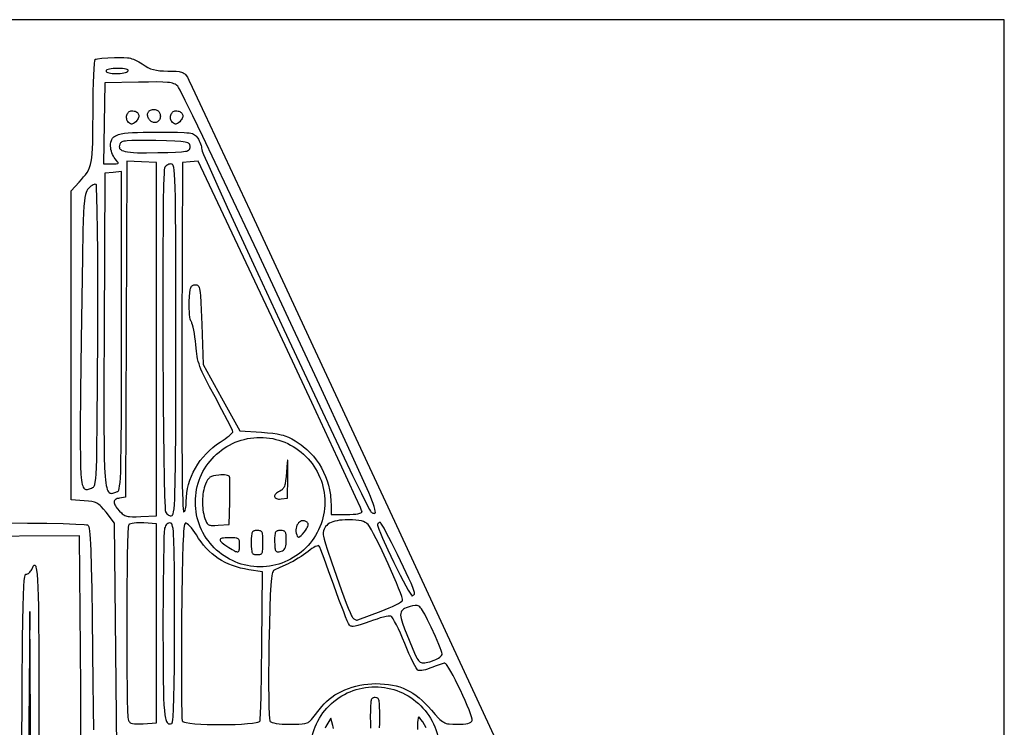
# Model space of a CAD drawing. Extents: x 0 to 7.9, y 0 to 11.
# Drawn here: x 4.1 to 7.9, y 8.2 to 11 of the extents above; entities that cross this region are included whole.
import ezdxf

# ---------------------------------------------------------------- set-up
doc = ezdxf.new("R2010")
doc.units = 0
doc.layers.add('IMPORT_-_FALCON1', color=18, linetype='CONTINUOUS')

msp = doc.modelspace()

# ---------------------------------------------------------------- linework, layer by layer
at = {"layer": 'IMPORT_-_FALCON1'}
for points in [[(0.0426, 0.0086), (7.893, 0.0086), (7.893, 10.9656), (0.0426, 10.9656)], [(4.5082, 10.7675), (4.5086, 10.7686), (4.5087, 10.7697), (4.5083, 10.7707), (4.5075, 10.7717), (4.5047, 10.7735), (4.5003, 10.7749), (4.4945, 10.7761), (4.4872, 10.777), (4.4787, 10.7775), (4.4688, 10.7777), (4.4597, 10.7775), (4.4511, 10.7769), (4.4434, 10.7759), (4.4366, 10.7747), (4.4311, 10.7732), (4.4269, 10.7714), (4.4242, 10.7695), (4.4235, 10.7685), (4.4233, 10.7675), (4.4235, 10.7664), (4.4241, 10.7654), (4.4264, 10.7635), (4.43, 10.7617), (4.4348, 10.7602), (4.4407, 10.7589), (4.4474, 10.758), (4.4547, 10.7574), (4.4627, 10.7572), (4.4707, 10.7574), (4.4784, 10.758), (4.4857, 10.7589), (4.4923, 10.7602), (4.498, 10.7617), (4.5027, 10.7635), (4.5061, 10.7654)], [(5.438, 9.1393), (5.3998, 9.2241), (5.3545, 9.3234), (5.2478, 9.5549), (5.1284, 9.8117), (5.0066, 10.0719), (4.8925, 10.3137), (4.7966, 10.515), (4.7587, 10.5937), (4.7292, 10.654), (4.7093, 10.6933), (4.7034, 10.7041), (4.7004, 10.7087), (4.6971, 10.7115), (4.6935, 10.714), (4.6896, 10.7162), (4.6853, 10.7182), (4.6804, 10.7198), (4.6748, 10.7212), (4.6683, 10.7224), (4.6608, 10.7233), (4.6423, 10.7245), (4.6183, 10.725), (4.5876, 10.7248), (4.5491, 10.7241), (4.4183, 10.7212), (4.4155, 10.5648), (4.4128, 10.4084), (4.4446, 10.4084), (4.4548, 10.4084), (4.4622, 10.4088), (4.4671, 10.4096), (4.4687, 10.4102), (4.4697, 10.4111), (4.47, 10.4122), (4.4699, 10.4135), (4.468, 10.4171), (4.4642, 10.422), (4.4585, 10.4285), (4.455, 10.4332), (4.4516, 10.4386), (4.4486, 10.4446), (4.446, 10.451), (4.4438, 10.4575), (4.4422, 10.4641), (4.4411, 10.4705), (4.4407, 10.4765), (4.441, 10.485), (4.442, 10.4926), (4.4439, 10.4994), (4.4451, 10.5025), (4.4467, 10.5053), (4.4486, 10.508), (4.4507, 10.5105), (4.4532, 10.5128), (4.4561, 10.515), (4.4593, 10.517), (4.463, 10.5188), (4.4715, 10.522), (4.4819, 10.5246), (4.4942, 10.5267), (4.5088, 10.5284), (4.5256, 10.5296), (4.5449, 10.5305), (4.5669, 10.5311), (4.6194, 10.5315), (4.6645, 10.5314), (4.6992, 10.531), (4.7251, 10.53), (4.7352, 10.5292), (4.7437, 10.5282), (4.7507, 10.527), (4.7566, 10.5254), (4.7614, 10.5236), (4.7654, 10.5214), (4.7688, 10.5188), (4.7718, 10.5159), (4.7773, 10.5086), (4.7804, 10.5036), (4.7833, 10.4981), (4.786, 10.4922), (4.7883, 10.4861), (4.7902, 10.4801), (4.7916, 10.4743), (4.7925, 10.4688), (4.7928, 10.464), (4.7946, 10.4583), (4.7999, 10.4453), (4.8199, 10.3994), (4.851, 10.3301), (4.8914, 10.2414), (4.9929, 10.0209), (5.11, 9.7691), (5.2281, 9.5167), (5.3328, 9.295), (5.3757, 9.2053), (5.4097, 9.1348), (5.4332, 9.0875), (5.4404, 9.0737), (5.4443, 9.0672), (5.4465, 9.0648), (5.4488, 9.0627), (5.4513, 9.061), (5.4538, 9.0598), (5.4563, 9.059), (5.4587, 9.0588), (5.4608, 9.059), (5.4627, 9.0598), (5.4634, 9.0608), (5.4637, 9.0624), (5.4634, 9.0678), (5.4618, 9.0755), (5.4589, 9.0854), (5.4551, 9.097), (5.4502, 9.1101), (5.4445, 9.1243)], [(4.5099, 10.5691), (4.5074, 10.5721), (4.5054, 10.5753), (4.504, 10.5788), (4.503, 10.5824), (4.5025, 10.5861), (4.5024, 10.5898), (4.5028, 10.5934), (4.5036, 10.597), (4.5048, 10.6003), (4.5064, 10.6035), (4.5083, 10.6063), (4.5105, 10.6087), (4.5131, 10.6107), (4.516, 10.6123), (4.5191, 10.6132), (4.5226, 10.6136), (4.5271, 10.6134), (4.5314, 10.6128), (4.5352, 10.6118), (4.5386, 10.6105), (4.5416, 10.6089), (4.5441, 10.607), (4.5463, 10.6048), (4.5479, 10.6024), (4.5491, 10.5997), (4.5497, 10.5969), (4.5499, 10.5939), (4.5496, 10.5907), (4.5487, 10.5875), (4.5473, 10.5841), (4.5453, 10.5807), (4.5428, 10.5772), (4.538, 10.5717), (4.5335, 10.5675), (4.5293, 10.5647), (4.5252, 10.563), (4.5232, 10.5627), (4.5213, 10.5627), (4.5194, 10.563), (4.5175, 10.5636), (4.5137, 10.5657)], [(4.5943, 10.5753), (4.5917, 10.5782), (4.5894, 10.5812), (4.5876, 10.5843), (4.586, 10.5873), (4.5849, 10.5904), (4.5841, 10.5934), (4.5836, 10.5964), (4.5835, 10.5992), (4.5838, 10.602), (4.5844, 10.6046), (4.5854, 10.6071), (4.5867, 10.6094), (4.5884, 10.6114), (4.5904, 10.6133), (4.5928, 10.6148), (4.5955, 10.6161), (4.5993, 10.6173), (4.603, 10.6181), (4.6065, 10.6185), (4.6099, 10.6185), (4.6132, 10.6182), (4.6163, 10.6174), (4.6192, 10.6164), (4.6219, 10.615), (4.6243, 10.6133), (4.6265, 10.6112), (4.6284, 10.6089), (4.63, 10.6063), (4.6313, 10.6034), (4.6322, 10.6003), (4.6328, 10.5969), (4.633, 10.5932), (4.6327, 10.5891), (4.632, 10.5853), (4.6307, 10.5818), (4.6291, 10.5786), (4.6271, 10.5759), (4.6248, 10.5735), (4.6222, 10.5715), (4.6194, 10.5699), (4.6164, 10.5688), (4.6133, 10.5681), (4.61, 10.568), (4.6068, 10.5683), (4.6035, 10.5692), (4.6003, 10.5707), (4.5972, 10.5727)], [(4.6796, 10.5691), (4.6771, 10.5721), (4.6752, 10.5753), (4.6737, 10.5788), (4.6728, 10.5824), (4.6723, 10.5861), (4.6722, 10.5898), (4.6726, 10.5934), (4.6734, 10.597), (4.6746, 10.6003), (4.6762, 10.6035), (4.6781, 10.6063), (4.6803, 10.6087), (4.6829, 10.6107), (4.6858, 10.6123), (4.6889, 10.6132), (4.6924, 10.6136), (4.697, 10.6134), (4.7012, 10.6128), (4.705, 10.6118), (4.7084, 10.6105), (4.7114, 10.6089), (4.7139, 10.607), (4.716, 10.6048), (4.7177, 10.6024), (4.7189, 10.5997), (4.7195, 10.5969), (4.7197, 10.5939), (4.7194, 10.5907), (4.7185, 10.5875), (4.7171, 10.5841), (4.7151, 10.5807), (4.7126, 10.5772), (4.7078, 10.5717), (4.7033, 10.5675), (4.699, 10.5647), (4.695, 10.563), (4.693, 10.5627), (4.6911, 10.5627), (4.6891, 10.563), (4.6872, 10.5636), (4.6834, 10.5657)], [(4.7479, 10.4751), (4.7478, 10.4785), (4.7473, 10.4815), (4.7464, 10.4842), (4.7448, 10.4865), (4.7423, 10.4885), (4.7389, 10.4903), (4.7343, 10.4917), (4.7285, 10.493), (4.7211, 10.4941), (4.7122, 10.495), (4.6888, 10.4964), (4.6569, 10.4975), (4.6153, 10.4985), (4.5766, 10.4992), (4.5459, 10.4994), (4.5223, 10.499), (4.5049, 10.4979), (4.4981, 10.497), (4.4925, 10.496), (4.488, 10.4947), (4.4844, 10.4932), (4.4815, 10.4915), (4.4793, 10.4894), (4.4777, 10.4872), (4.4765, 10.4846), (4.475, 10.4794), (4.4744, 10.4748), (4.4746, 10.4726), (4.475, 10.4706), (4.4757, 10.4687), (4.4768, 10.4669), (4.4781, 10.4653), (4.4798, 10.4637), (4.4842, 10.4609), (4.4901, 10.4585), (4.4975, 10.4565), (4.5065, 10.4548), (4.5173, 10.4535), (4.5299, 10.4526), (4.5444, 10.4519), (4.5794, 10.4514), (4.623, 10.452), (4.6621, 10.4529), (4.6921, 10.4539), (4.7141, 10.4553), (4.7226, 10.4561), (4.7295, 10.4572), (4.735, 10.4584), (4.7393, 10.4599), (4.7426, 10.4617), (4.7449, 10.4637), (4.7464, 10.466), (4.7473, 10.4686), (4.7478, 10.4717)], [(4.618, 9.7313), (4.618, 10.4135), (4.5607, 10.4165), (4.5033, 10.4196), (4.5008, 9.7703), (4.4982, 9.1209), (4.4757, 9.1177), (4.4707, 9.1167), (4.4664, 9.1156), (4.4627, 9.1141), (4.4597, 9.1124), (4.4574, 9.1103), (4.4557, 9.108), (4.4547, 9.1054), (4.4543, 9.1025), (4.4547, 9.0992), (4.4556, 9.0957), (4.4573, 9.0918), (4.4595, 9.0876), (4.4625, 9.083), (4.4661, 9.0781), (4.4753, 9.0673), (4.4823, 9.0602), (4.4856, 9.0573), (4.4889, 9.0547), (4.4924, 9.0525), (4.496, 9.0506), (4.4999, 9.0491), (4.5041, 9.0478), (4.5086, 9.0468), (4.5137, 9.0461), (4.5254, 9.0454), (4.5399, 9.0454), (4.5577, 9.0461), (4.618, 9.0491)], [(4.6929, 9.7324), (4.6929, 9.9499), (4.6926, 10.1149), (4.6918, 10.2347), (4.6912, 10.2799), (4.6904, 10.3165), (4.6894, 10.3454), (4.6881, 10.3676), (4.6866, 10.3838), (4.6847, 10.3951), (4.6837, 10.3991), (4.6826, 10.4022), (4.6814, 10.4046), (4.6801, 10.4062), (4.6788, 10.4073), (4.6773, 10.408), (4.674, 10.4084), (4.6701, 10.408), (4.6662, 10.4071), (4.6625, 10.4056), (4.6589, 10.4036), (4.6557, 10.4012), (4.6529, 10.3984), (4.6507, 10.3954), (4.6491, 10.3921), (4.6481, 10.3858), (4.6472, 10.3727), (4.6457, 10.3276), (4.6445, 10.2606), (4.6436, 10.1754), (4.643, 10.0755), (4.6427, 9.9648), (4.6429, 9.7252), (4.6442, 9.486), (4.6451, 9.3757), (4.6463, 9.2765), (4.6477, 9.1921), (4.6494, 9.1261), (4.6511, 9.0823), (4.6521, 9.0698), (4.6526, 9.0661), (4.6531, 9.0642), (4.6555, 9.0602), (4.6583, 9.0568), (4.6614, 9.054), (4.6646, 9.0519), (4.668, 9.0504), (4.6714, 9.0497), (4.6748, 9.0497), (4.6781, 9.0506), (4.6793, 9.0513), (4.6804, 9.0526), (4.6815, 9.0546), (4.6825, 9.0572), (4.6843, 9.065), (4.6859, 9.0765), (4.6873, 9.0925), (4.6885, 9.1134), (4.6895, 9.14), (4.6904, 9.1728), (4.6916, 9.2595), (4.6924, 9.3784), (4.6928, 9.5344)], [(5.4121, 9.0657), (5.4104, 9.0704), (5.4056, 9.0817), (5.3871, 9.1231), (5.3578, 9.1872), (5.3191, 9.271), (5.2185, 9.4869), (5.0956, 9.7484), (4.7792, 10.4196), (4.7485, 10.4165), (4.7179, 10.4135), (4.7158, 9.739), (4.7154, 9.5869), (4.7155, 9.4527), (4.7159, 9.3372), (4.7167, 9.241), (4.7178, 9.1649), (4.7193, 9.1096), (4.7202, 9.09), (4.7211, 9.0759), (4.7222, 9.0674), (4.7227, 9.0652), (4.7233, 9.0645), (4.7242, 9.0647), (4.7252, 9.0653), (4.727, 9.0677), (4.7286, 9.0713), (4.7301, 9.0762), (4.7312, 9.0821), (4.7321, 9.0888), (4.7327, 9.0962), (4.7329, 9.1042), (4.7335, 9.121), (4.7352, 9.1377), (4.7381, 9.1543), (4.7421, 9.1707), (4.7471, 9.1869), (4.7532, 9.2027), (4.7603, 9.2183), (4.7684, 9.2335), (4.7774, 9.2482), (4.7873, 9.2624), (4.7981, 9.2761), (4.8098, 9.2891), (4.8223, 9.3015), (4.8355, 9.3132), (4.8496, 9.3241), (4.8643, 9.3342), (4.8831, 9.3469), (4.8913, 9.3529), (4.8985, 9.3586), (4.9044, 9.3636), (4.9088, 9.368), (4.9117, 9.3714), (4.9124, 9.3728), (4.9127, 9.3738), (4.9113, 9.3782), (4.9073, 9.3872), (4.8926, 9.4169), (4.8708, 9.4588), (4.8443, 9.5083), (4.8234, 9.547), (4.8071, 9.5783), (4.8005, 9.5918), (4.7948, 9.6041), (4.7899, 9.6154), (4.7858, 9.6259), (4.7823, 9.6359), (4.7794, 9.6456), (4.777, 9.6552), (4.7751, 9.6649), (4.7735, 9.6749), (4.7721, 9.6855), (4.7699, 9.7091), (4.7685, 9.7245), (4.7667, 9.7394), (4.7646, 9.7534), (4.7624, 9.7663), (4.7601, 9.7775), (4.7576, 9.7867), (4.7552, 9.7937), (4.754, 9.7962), (4.7529, 9.798), (4.7517, 9.7997), (4.7507, 9.8021), (4.7487, 9.8083), (4.7471, 9.8165), (4.7459, 9.8263), (4.745, 9.8375), (4.7445, 9.8498), (4.7445, 9.8629), (4.7449, 9.8766), (4.7459, 9.8958), (4.7471, 9.9109), (4.7487, 9.9223), (4.7497, 9.9268), (4.7508, 9.9305), (4.7521, 9.9336), (4.7536, 9.9361), (4.7553, 9.938), (4.7572, 9.9395), (4.7594, 9.9405), (4.7619, 9.9412), (4.7678, 9.9416), (4.7712, 9.9415), (4.7741, 9.941), (4.7768, 9.9399), (4.779, 9.938), (4.7811, 9.9352), (4.7828, 9.9312), (4.7843, 9.926), (4.7856, 9.9192), (4.7868, 9.9107), (4.7878, 9.9003), (4.7896, 9.8731), (4.7928, 9.7877), (4.7978, 9.6338), (4.8688, 9.5056), (4.9398, 9.3774), (5.0237, 9.3721), (5.0471, 9.3704), (5.0673, 9.3683), (5.0847, 9.3657), (5.1002, 9.3624), (5.1073, 9.3604), (5.1142, 9.3582), (5.1275, 9.353), (5.1406, 9.3466), (5.1542, 9.3388), (5.1621, 9.3339), (5.1698, 9.3287), (5.1774, 9.3233), (5.1847, 9.3176), (5.1987, 9.3057), (5.2119, 9.2929), (5.2241, 9.2793), (5.2355, 9.2651), (5.2459, 9.2501), (5.2553, 9.2345), (5.2637, 9.2184), (5.2711, 9.2017), (5.2774, 9.1845), (5.2827, 9.167), (5.2868, 9.149), (5.2898, 9.1307), (5.2908, 9.1215), (5.2916, 9.1122), (5.2921, 9.1028), (5.2922, 9.0934), (5.2922, 9.0543), (5.3521, 9.0543), (5.3655, 9.0544), (5.3773, 9.055), (5.3876, 9.056), (5.3962, 9.0573), (5.403, 9.0589), (5.408, 9.0609), (5.4098, 9.062), (5.411, 9.0632), (5.4118, 9.0644)], [(4.4674, 9.1426), (4.4687, 9.1433), (4.4699, 9.1444), (4.4711, 9.146), (4.4721, 9.1483), (4.4741, 9.1547), (4.4758, 9.1645), (4.4773, 9.1781), (4.4786, 9.1962), (4.4797, 9.2195), (4.4806, 9.2485), (4.4819, 9.3264), (4.4827, 9.435), (4.4831, 9.5791), (4.4832, 9.7639), (4.4832, 10.3789), (4.4507, 10.3757), (4.4183, 10.3725), (4.4157, 9.7684), (4.4149, 9.5526), (4.4147, 9.4655), (4.4149, 9.3912), (4.4154, 9.3286), (4.4163, 9.2768), (4.4178, 9.2348), (4.4198, 9.2017), (4.4211, 9.1882), (4.4226, 9.1765), (4.4242, 9.1666), (4.4261, 9.1583), (4.4281, 9.1515), (4.4304, 9.1462), (4.4329, 9.142), (4.4357, 9.1391), (4.4387, 9.1371), (4.4419, 9.1361), (4.4454, 9.1359), (4.4492, 9.1364), (4.4577, 9.1388)], [(4.3909, 9.7422), (4.3913, 9.8584), (4.3913, 9.9672), (4.3909, 10.0661), (4.3903, 10.1527), (4.3894, 10.2247), (4.3882, 10.2796), (4.3869, 10.3149), (4.3861, 10.3246), (4.3857, 10.3272), (4.3853, 10.3284), (4.3843, 10.3292), (4.3832, 10.3296), (4.3804, 10.3299), (4.377, 10.3292), (4.3732, 10.3276), (4.3691, 10.3252), (4.3647, 10.322), (4.3603, 10.3181), (4.3559, 10.3137), (4.3522, 10.3094), (4.349, 10.3046), (4.3461, 10.2986), (4.3437, 10.2904), (4.3415, 10.2792), (4.3396, 10.2643), (4.338, 10.2448), (4.3366, 10.2199), (4.3353, 10.1888), (4.3341, 10.1506), (4.332, 10.0498), (4.3275, 9.7278), (4.325, 9.53), (4.3237, 9.3824), (4.3236, 9.3253), (4.324, 9.2781), (4.3249, 9.2399), (4.3264, 9.2099), (4.3274, 9.1976), (4.3286, 9.1871), (4.33, 9.1781), (4.3315, 9.1707), (4.3332, 9.1646), (4.3352, 9.1598), (4.3373, 9.1561), (4.3397, 9.1534), (4.3423, 9.1517), (4.3451, 9.1508), (4.3482, 9.1506), (4.3515, 9.151), (4.3589, 9.1532), (4.3675, 9.1564), (4.3711, 9.158), (4.3728, 9.159), (4.3743, 9.1602), (4.3758, 9.1619), (4.3771, 9.1641), (4.3784, 9.1669), (4.3795, 9.1703), (4.3816, 9.1798), (4.3833, 9.1935), (4.3848, 9.212), (4.386, 9.2364), (4.387, 9.2675), (4.3878, 9.306), (4.3891, 9.409)], [(5.1248, 9.2004), (5.1251, 9.2466), (5.1251, 9.2587), (5.1248, 9.2639), (5.1247, 9.2642), (5.1245, 9.264), (5.1242, 9.2623), (5.1233, 9.2542), (5.1203, 9.2189), (5.1186, 9.2001), (5.1168, 9.185), (5.1147, 9.1732), (5.1135, 9.1683), (5.1122, 9.1641), (5.1108, 9.1604), (5.1092, 9.1572), (5.1074, 9.1544), (5.1053, 9.152), (5.1031, 9.15), (5.1005, 9.1481), (5.0946, 9.145), (5.0895, 9.1424), (5.0852, 9.1397), (5.0816, 9.137), (5.0787, 9.1341), (5.0766, 9.1313), (5.0752, 9.1285), (5.0745, 9.1258), (5.0745, 9.1233), (5.0752, 9.121), (5.0766, 9.1189), (5.0787, 9.1171), (5.0814, 9.1156), (5.0849, 9.1146), (5.089, 9.1139), (5.0937, 9.1138), (5.0991, 9.1142), (5.1239, 9.1171)], [(4.9013, 9.1025), (4.902, 9.1372), (4.902, 9.1671), (4.9014, 9.1892), (4.9008, 9.1962), (4.9001, 9.2), (4.8995, 9.2011), (4.8986, 9.2022), (4.8958, 9.204), (4.8918, 9.2054), (4.8869, 9.2064), (4.8809, 9.2071), (4.8741, 9.2074), (4.8665, 9.2072), (4.8583, 9.2066), (4.8471, 9.2053), (4.838, 9.2036), (4.8341, 9.2025), (4.8306, 9.2013), (4.8275, 9.1998), (4.8247, 9.1981), (4.8222, 9.1962), (4.8199, 9.1939), (4.8177, 9.1912), (4.8156, 9.1882), (4.8117, 9.181), (4.8077, 9.1718), (4.8051, 9.1646), (4.8027, 9.1571), (4.8007, 9.1492), (4.799, 9.1411), (4.7976, 9.1327), (4.7966, 9.1241), (4.796, 9.1155), (4.7956, 9.1067), (4.7956, 9.0979), (4.796, 9.0892), (4.7966, 9.0804), (4.7977, 9.0718), (4.799, 9.0634), (4.8007, 9.0551), (4.8028, 9.0471), (4.8051, 9.0394), (4.8085, 9.03), (4.8117, 9.0229), (4.8134, 9.0201), (4.8153, 9.0178), (4.8173, 9.0159), (4.8197, 9.0144), (4.8225, 9.0133), (4.8256, 9.0125), (4.8292, 9.0119), (4.8334, 9.0117), (4.8437, 9.0118), (4.8569, 9.0126), (4.8987, 9.0153)], [(4.618, 8.6336), (4.618, 9.0184), (4.5692, 9.0215), (4.5592, 9.022), (4.5495, 9.022), (4.5404, 9.0217), (4.532, 9.021), (4.5246, 9.0199), (4.5185, 9.0186), (4.5139, 9.017), (4.5122, 9.0161), (4.511, 9.0152), (4.5106, 9.0142), (4.5101, 9.0122), (4.5092, 9.0053), (4.5077, 8.9808), (4.5063, 8.9438), (4.5052, 8.8963), (4.5043, 8.8405), (4.5036, 8.7783), (4.5029, 8.6431), (4.5031, 8.5071), (4.5036, 8.4439), (4.5043, 8.3867), (4.5053, 8.3375), (4.5065, 8.2984), (4.508, 8.2714), (4.5088, 8.2631), (4.5098, 8.2586), (4.5107, 8.2565), (4.5119, 8.2546), (4.5134, 8.2528), (4.5151, 8.2513), (4.5172, 8.2499), (4.5196, 8.2488), (4.5254, 8.2469), (4.5329, 8.2458), (4.5422, 8.2453), (4.5535, 8.2453), (4.5669, 8.2459), (4.618, 8.249)], [(4.6879, 8.6344), (4.6878, 8.7501), (4.6875, 8.8402), (4.6867, 8.9079), (4.6853, 8.9564), (4.6844, 8.9744), (4.6833, 8.9887), (4.682, 8.9999), (4.6804, 9.0082), (4.6787, 9.0141), (4.6767, 9.018), (4.6744, 9.0203), (4.6718, 9.0213), (4.6681, 9.0216), (4.6646, 9.021), (4.6613, 9.0195), (4.6583, 9.0172), (4.6555, 9.0142), (4.6531, 9.0104), (4.6511, 9.006), (4.6494, 9.0009), (4.6488, 8.9966), (4.6482, 8.9889), (4.647, 8.9638), (4.646, 8.927), (4.645, 8.8801), (4.6437, 8.7624), (4.6432, 8.6229), (4.6433, 8.5044), (4.6441, 8.4129), (4.6448, 8.3763), (4.6457, 8.3451), (4.6469, 8.3191), (4.6485, 8.2978), (4.6504, 8.2808), (4.6528, 8.2676), (4.6541, 8.2624), (4.6556, 8.258), (4.6572, 8.2543), (4.6589, 8.2513), (4.6607, 8.249), (4.6627, 8.2473), (4.6648, 8.2462), (4.667, 8.2456), (4.6694, 8.2454), (4.672, 8.2456), (4.6776, 8.2471), (4.6782, 8.2477), (4.6789, 8.249), (4.68, 8.2539), (4.6811, 8.2618), (4.6821, 8.2726), (4.6839, 8.3032), (4.6854, 8.3457), (4.6865, 8.4), (4.6873, 8.4662), (4.6878, 8.5444)], [(5.0181, 8.2569), (5.0186, 8.2597), (5.0191, 8.2653), (5.0201, 8.2842), (5.0222, 8.3488), (5.024, 8.4412), (5.0253, 8.5516), (5.0275, 8.8332), (4.9747, 8.8411), (4.9581, 8.844), (4.9421, 8.8476), (4.9266, 8.852), (4.9116, 8.857), (4.8971, 8.8629), (4.8832, 8.8694), (4.8697, 8.8767), (4.8568, 8.8847), (4.8444, 8.8934), (4.8325, 8.9029), (4.8211, 8.9131), (4.8103, 8.9241), (4.7999, 8.9358), (4.7901, 8.9482), (4.7808, 8.9614), (4.772, 8.9753), (4.7657, 8.9852), (4.7595, 8.9942), (4.7533, 9.0023), (4.7474, 9.0091), (4.7419, 9.0146), (4.7371, 9.0185), (4.735, 9.0198), (4.7331, 9.0206), (4.7314, 9.021), (4.73, 9.0208), (4.7292, 9.0203), (4.7284, 9.0192), (4.7269, 9.0153), (4.7255, 9.009), (4.7242, 9.0001), (4.723, 8.9886), (4.7219, 8.9743), (4.72, 8.9365), (4.7184, 8.8857), (4.7172, 8.8207), (4.7161, 8.7402), (4.7153, 8.6431), (4.7147, 8.4971), (4.7149, 8.3755), (4.7153, 8.3279), (4.7158, 8.2912), (4.7166, 8.2669), (4.717, 8.26), (4.7175, 8.2567), (4.718, 8.2559), (4.7189, 8.255), (4.7219, 8.2535), (4.7263, 8.252), (4.7321, 8.2506), (4.7472, 8.2482), (4.7664, 8.2463), (4.7889, 8.2448), (4.8138, 8.2437), (4.8404, 8.243), (4.8678, 8.2428), (4.8952, 8.2431), (4.9217, 8.2437), (4.9467, 8.2448), (4.9692, 8.2464), (4.9884, 8.2484), (5.0034, 8.2508), (5.0092, 8.2521), (5.0136, 8.2536), (5.0166, 8.2552), (5.0175, 8.256)], [(5.202, 9.022), (5.1997, 9.0242), (5.1974, 9.026), (5.1951, 9.0275), (5.1927, 9.0286), (5.1904, 9.0295), (5.188, 9.03), (5.1833, 9.0303), (5.1788, 9.0295), (5.1745, 9.0277), (5.1704, 9.0251), (5.1667, 9.0216), (5.1635, 9.0175), (5.1608, 9.0127), (5.1587, 9.0073), (5.1572, 9.0015), (5.1566, 8.9953), (5.1567, 8.9889), (5.1578, 8.9822), (5.1598, 8.9755), (5.1617, 8.9711), (5.1637, 8.9683), (5.1648, 8.9675), (5.166, 8.967), (5.1673, 8.967), (5.1687, 8.9673), (5.1703, 8.9681), (5.1721, 8.9694), (5.1764, 8.9732), (5.1817, 8.9789), (5.1882, 8.9865), (5.1932, 8.9927), (5.1972, 8.9985), (5.2003, 9.0037), (5.2026, 9.0085), (5.2039, 9.0128), (5.2042, 9.0165), (5.2036, 9.0196), (5.2029, 9.0209)], [(5.4857, 8.6809), (5.5016, 8.6871), (5.5165, 8.6934), (5.5303, 8.6995), (5.5425, 8.7053), (5.5528, 8.7107), (5.5608, 8.7154), (5.5662, 8.7193), (5.5678, 8.7209), (5.5687, 8.7222), (5.5689, 8.7242), (5.5683, 8.7275), (5.5654, 8.7376), (5.5604, 8.752), (5.5534, 8.77), (5.5448, 8.7908), (5.535, 8.8138), (5.5128, 8.8638), (5.4893, 8.9143), (5.4778, 8.9381), (5.4669, 8.96), (5.4568, 8.9793), (5.448, 8.9955), (5.4407, 9.0076), (5.4378, 9.012), (5.4353, 9.0152), (5.4303, 9.02), (5.4275, 9.0221), (5.4245, 9.024), (5.4176, 9.0272), (5.4094, 9.0297), (5.3997, 9.0315), (5.3882, 9.0328), (5.3746, 9.0335), (5.3589, 9.0337), (5.3469, 9.0335), (5.3358, 9.0329), (5.3255, 9.0319), (5.3161, 9.0304), (5.3074, 9.0285), (5.2994, 9.0262), (5.2923, 9.0234), (5.2859, 9.0202), (5.2804, 9.0165), (5.2755, 9.0124), (5.2714, 9.0079), (5.2681, 9.0029), (5.2655, 8.9974), (5.2637, 8.9915), (5.2625, 8.9851), (5.2621, 8.9783), (5.2624, 8.9754), (5.2632, 8.971), (5.2663, 8.9586), (5.2712, 8.9416), (5.2776, 8.921), (5.2938, 8.8717), (5.3128, 8.8164), (5.3325, 8.7613), (5.3509, 8.7123), (5.359, 8.6919), (5.3659, 8.6753), (5.3715, 8.6632), (5.3736, 8.659), (5.3754, 8.6563), (5.3776, 8.6537), (5.3801, 8.6515), (5.3828, 8.6496), (5.3856, 8.6481), (5.3884, 8.6471), (5.3912, 8.6466), (5.3938, 8.6466), (5.3962, 8.6471)], [(5.615, 8.7529), (5.6126, 8.7608), (5.608, 8.7729), (5.6013, 8.7888), (5.593, 8.8075), (5.5726, 8.8514), (5.5496, 8.8992), (5.5264, 8.9456), (5.5057, 8.9853), (5.4971, 9.001), (5.4902, 9.0131), (5.4851, 9.0208), (5.4834, 9.0228), (5.4823, 9.0235), (5.4802, 9.0233), (5.4783, 9.0229), (5.4765, 9.0222), (5.475, 9.0212), (5.4737, 9.0201), (5.4727, 9.0188), (5.4721, 9.0173), (5.4718, 9.0158), (5.4721, 9.0131), (5.4732, 9.0091), (5.4771, 8.9976), (5.4832, 8.9821), (5.4913, 8.9631), (5.5116, 8.9181), (5.5353, 8.8684), (5.5594, 8.8199), (5.5707, 8.7979), (5.5811, 8.7784), (5.5902, 8.7621), (5.5976, 8.7498), (5.603, 8.7421), (5.6048, 8.7402), (5.606, 8.7398), (5.6082, 8.7408), (5.6101, 8.7421), (5.6117, 8.7437), (5.6131, 8.7454), (5.6142, 8.7472), (5.6149, 8.7491), (5.6151, 8.751)], [(5.0293, 8.9459), (5.0292, 8.9603), (5.0288, 8.9714), (5.0277, 8.9796), (5.027, 8.9827), (5.026, 8.9853), (5.0247, 8.9873), (5.0232, 8.989), (5.0214, 8.9902), (5.0192, 8.9911), (5.0167, 8.9916), (5.0138, 8.992), (5.0068, 8.9922), (4.9998, 8.992), (4.9969, 8.9916), (4.9944, 8.9911), (4.9923, 8.9902), (4.9904, 8.989), (4.9889, 8.9873), (4.9877, 8.9853), (4.9867, 8.9827), (4.9859, 8.9796), (4.9849, 8.9714), (4.9844, 8.9603), (4.9843, 8.9459), (4.9844, 8.9316), (4.9849, 8.9205), (4.9859, 8.9123), (4.9867, 8.9092), (4.9877, 8.9066), (4.9889, 8.9046), (4.9905, 8.9029), (4.9923, 8.9017), (4.9944, 8.9009), (4.9969, 8.9003), (4.9998, 8.8999), (5.0068, 8.8997), (5.0138, 8.8999), (5.0167, 8.9003), (5.0192, 8.9009), (5.0214, 8.9017), (5.0232, 8.9029), (5.0247, 8.9046), (5.026, 8.9066), (5.027, 8.9092), (5.0277, 8.9123), (5.0288, 8.9205), (5.0292, 8.9316)], [(5.1051, 8.9145), (5.1085, 8.9164), (5.1114, 8.9192), (5.1139, 8.923), (5.1159, 8.9277), (5.1174, 8.9333), (5.1185, 8.94), (5.1192, 8.9476), (5.1194, 8.9562), (5.1192, 8.967), (5.1187, 8.9754), (5.1176, 8.9818), (5.1168, 8.9842), (5.1157, 8.9863), (5.1144, 8.988), (5.1129, 8.9893), (5.111, 8.9904), (5.1089, 8.9911), (5.1036, 8.992), (5.0969, 8.9922), (5.09, 8.992), (5.0871, 8.9917), (5.0846, 8.9911), (5.0825, 8.9903), (5.0807, 8.9891), (5.0791, 8.9876), (5.0779, 8.9857), (5.0768, 8.9834), (5.076, 8.9806), (5.075, 8.9732), (5.0745, 8.9634), (5.0744, 8.9506), (5.0746, 8.9366), (5.0754, 8.9259), (5.0761, 8.9217), (5.0771, 8.9181), (5.0783, 8.9152), (5.0798, 8.913), (5.0816, 8.9114), (5.0837, 8.9104), (5.0862, 8.9099), (5.0891, 8.9099), (5.0924, 8.9104), (5.0962, 8.9114)], [(4.3246, 6.6435), (4.3257, 6.8873), (4.3266, 7.138), (4.3274, 7.6311), (4.3274, 7.8594), (4.327, 8.0658), (4.3264, 8.2434), (4.3255, 8.385), (4.3201, 8.9724), (3.8548, 8.9697), (3.3895, 8.9671), (3.3918, 8.885), (3.3923, 8.8346), (3.3926, 8.7222), (3.3931, 8.3396), (3.3933, 7.7943), (3.393, 7.1435), (3.3919, 5.4841), (4.3184, 5.4894)], [(4.9393, 8.9367), (4.9391, 8.9456), (4.9384, 8.9523), (4.9377, 8.955), (4.9367, 8.9572), (4.9354, 8.9591), (4.9336, 8.9606), (4.9314, 8.9618), (4.9286, 8.9627), (4.9253, 8.9634), (4.9213, 8.9639), (4.9113, 8.9644), (4.8982, 8.9644), (4.8831, 8.964), (4.8772, 8.9634), (4.8723, 8.9625), (4.8685, 8.9614), (4.8658, 8.96), (4.8642, 8.9583), (4.8637, 8.9573), (4.8636, 8.9562), (4.8641, 8.9539), (4.8656, 8.9511), (4.8683, 8.9481), (4.872, 8.9446), (4.8767, 8.9408), (4.8826, 8.9365), (4.8974, 8.9267), (4.91, 8.9191), (4.9199, 8.9138), (4.9238, 8.912), (4.9272, 8.9109), (4.9301, 8.9105), (4.9325, 8.9107), (4.9344, 8.9115), (4.936, 8.913), (4.9372, 8.9152), (4.938, 8.9181), (4.9386, 8.9217), (4.939, 8.926)], [(5.2167, 8.2618), (5.257, 8.3126), (5.2656, 8.3225), (5.2749, 8.3319), (5.2851, 8.3409), (5.296, 8.3493), (5.3075, 8.3571), (5.3198, 8.3644), (5.3326, 8.3711), (5.3459, 8.3772), (5.3597, 8.3826), (5.3739, 8.3874), (5.3885, 8.3915), (5.4035, 8.3948), (5.4187, 8.3975), (5.4341, 8.3994), (5.4498, 8.4006), (5.4655, 8.4009), (5.4825, 8.4005), (5.4988, 8.3995), (5.5143, 8.3977), (5.5293, 8.3953), (5.5436, 8.392), (5.5575, 8.388), (5.5708, 8.3832), (5.5838, 8.3775), (5.5964, 8.371), (5.6088, 8.3636), (5.6209, 8.3553), (5.6328, 8.346), (5.6446, 8.3358), (5.6563, 8.3246), (5.6681, 8.3123), (5.6798, 8.299), (5.6951, 8.2813), (5.7074, 8.2679), (5.7128, 8.2626), (5.7178, 8.2582), (5.7227, 8.2545), (5.7275, 8.2515), (5.7323, 8.2492), (5.7374, 8.2474), (5.7428, 8.2461), (5.7487, 8.2451), (5.7623, 8.2442), (5.7794, 8.244), (5.7921, 8.2442), (5.8032, 8.2448), (5.8126, 8.2458), (5.8206, 8.2474), (5.827, 8.2493), (5.832, 8.2518), (5.8339, 8.2532), (5.8354, 8.2547), (5.8366, 8.2564), (5.8375, 8.2581), (5.8378, 8.2602), (5.8375, 8.2634), (5.8353, 8.2724), (5.8313, 8.2848), (5.8256, 8.2998), (5.8186, 8.3169), (5.8106, 8.3356), (5.8017, 8.3552), (5.7923, 8.3752), (5.7827, 8.395), (5.7731, 8.4141), (5.7639, 8.4318), (5.7552, 8.4475), (5.7474, 8.4608), (5.7407, 8.471), (5.7378, 8.4747), (5.7354, 8.4775), (5.7334, 8.4792), (5.7318, 8.4798), (5.729, 8.4795), (5.7249, 8.4785), (5.7132, 8.4749), (5.6983, 8.4697), (5.6819, 8.4633), (5.6736, 8.4601), (5.6654, 8.4573), (5.6574, 8.4549), (5.6499, 8.4531), (5.6431, 8.4518), (5.6373, 8.4511), (5.6326, 8.4511), (5.6292, 8.4518), (5.6277, 8.4528), (5.6259, 8.4548), (5.6212, 8.4616), (5.6154, 8.4716), (5.6086, 8.4846), (5.6012, 8.5), (5.5932, 8.5174), (5.585, 8.5364), (5.5768, 8.5565), (5.5685, 8.5767), (5.5603, 8.5957), (5.5523, 8.6131), (5.5448, 8.6286), (5.538, 8.6416), (5.5321, 8.6517), (5.5273, 8.6586), (5.5255, 8.6606), (5.5239, 8.6617), (5.5222, 8.6621), (5.5199, 8.6622), (5.5134, 8.6617), (5.5049, 8.6602), (5.4945, 8.6578), (5.4827, 8.6546), (5.4699, 8.6506), (5.4562, 8.646), (5.4421, 8.6409), (5.4237, 8.6341), (5.4083, 8.6289), (5.3957, 8.6252), (5.3855, 8.6229), (5.3775, 8.622), (5.3741, 8.6221), (5.3712, 8.6225), (5.3687, 8.6232), (5.3665, 8.6243), (5.3647, 8.6257), (5.3631, 8.6273), (5.36, 8.6327), (5.3552, 8.6434), (5.3488, 8.6586), (5.3411, 8.6778), (5.3229, 8.7255), (5.3025, 8.7815), (5.2825, 8.8372), (5.2652, 8.8843), (5.2526, 8.9177), (5.2486, 8.9278), (5.2464, 8.9325), (5.2457, 8.9333), (5.2446, 8.9338), (5.2431, 8.934), (5.2413, 8.9338), (5.2369, 8.9326), (5.2316, 8.9303), (5.2254, 8.927), (5.2186, 8.9228), (5.2113, 8.9177), (5.2037, 8.9118), (5.1955, 8.9054), (5.1862, 8.8987), (5.1763, 8.892), (5.1659, 8.8853), (5.1555, 8.8791), (5.1454, 8.8733), (5.1358, 8.8683), (5.1271, 8.8641), (5.0947, 8.8495), (5.0725, 8.839), (5.0702, 8.8374), (5.0682, 8.8345), (5.0663, 8.8303), (5.0646, 8.8245), (5.0631, 8.8169), (5.0617, 8.8072), (5.0605, 8.7953), (5.0593, 8.7809), (5.0573, 8.7439), (5.0556, 8.6943), (5.0541, 8.6304), (5.0525, 8.5505), (5.0517, 8.4938), (5.0513, 8.4404), (5.0512, 8.3915), (5.0515, 8.3483), (5.0522, 8.312), (5.0532, 8.2838), (5.0546, 8.265), (5.0554, 8.2594), (5.0562, 8.2567), (5.0575, 8.2552), (5.0594, 8.2538), (5.0645, 8.2512), (5.0717, 8.249), (5.0807, 8.2472), (5.0915, 8.2457), (5.104, 8.2447), (5.1181, 8.244), (5.1337, 8.2438), (5.1522, 8.244), (5.1677, 8.2447), (5.1806, 8.2458), (5.1912, 8.2476), (5.1997, 8.25), (5.2034, 8.2514), (5.2066, 8.2531), (5.2096, 8.2549), (5.2122, 8.257), (5.2146, 8.2593)], [(5.6902, 8.4911), (5.6966, 8.4936), (5.7025, 8.4965), (5.7078, 8.4998), (5.7125, 8.5032), (5.7163, 8.5067), (5.7192, 8.5101), (5.7211, 8.5134), (5.7217, 8.5165), (5.7208, 8.5212), (5.7183, 8.529), (5.7144, 8.5396), (5.7092, 8.5525), (5.6958, 8.5835), (5.6793, 8.6188), (5.6655, 8.6472), (5.6546, 8.6687), (5.65, 8.677), (5.6459, 8.684), (5.6421, 8.6897), (5.6385, 8.6942), (5.6351, 8.6976), (5.6317, 8.7001), (5.6283, 8.7017), (5.6247, 8.7026), (5.6209, 8.7028), (5.6167, 8.7026), (5.607, 8.7009), (5.5978, 8.6988), (5.5898, 8.6967), (5.5827, 8.6943), (5.5767, 8.6916), (5.5718, 8.6886), (5.5678, 8.6851), (5.5647, 8.6812), (5.5626, 8.6768), (5.5614, 8.6717), (5.5611, 8.6659), (5.5616, 8.6594), (5.563, 8.6521), (5.5652, 8.6438), (5.5682, 8.6346), (5.5765, 8.6131), (5.6152, 8.5183), (5.6212, 8.5045), (5.6242, 8.4989), (5.6271, 8.4941), (5.6302, 8.4901), (5.6334, 8.4869), (5.6369, 8.4844), (5.6407, 8.4826), (5.6448, 8.4815), (5.6494, 8.4811), (5.6545, 8.4813), (5.6602, 8.4821), (5.6666, 8.4835), (5.6737, 8.4855)]]:
    msp.add_lwpolyline(points, close=True, dxfattribs=at)
for points in [[(4.4658, 8.0284), (4.4557, 9.0212), (4.4231, 9.0629), (4.4129, 9.0755), (4.404, 9.0854), (4.3999, 9.0894), (4.3958, 9.0929), (4.3917, 9.0959), (4.3875, 9.0984), (4.383, 9.1005), (4.3783, 9.1022), (4.3733, 9.1036), (4.3678, 9.1048), (4.355, 9.1064), (4.3393, 9.1076), (4.2881, 9.1107), (4.2881, 10.3047), (4.3194, 10.3386), (4.3285, 10.3487), (4.3366, 10.358), (4.3436, 10.3669), (4.3497, 10.3758), (4.3548, 10.385), (4.3592, 10.3949), (4.3628, 10.4059), (4.3657, 10.4183), (4.368, 10.4325), (4.3697, 10.4488), (4.371, 10.4677), (4.3719, 10.4894), (4.3728, 10.5429), (4.373, 10.6123), (4.3732, 10.6515), (4.3737, 10.6884), (4.3745, 10.722), (4.3755, 10.7515), (4.3768, 10.7762), (4.3782, 10.7951), (4.3798, 10.8076), (4.3806, 10.8111), (4.3815, 10.8126), (4.3845, 10.8137), (4.39, 10.8148), (4.4069, 10.8169), (4.4298, 10.8187), (4.4562, 10.8198), (4.4756, 10.8201), (4.4919, 10.8198), (4.5057, 10.8186), (4.5119, 10.8177), (4.5178, 10.8165), (4.5234, 10.815), (4.5288, 10.8132), (4.5341, 10.811), (4.5394, 10.8085), (4.5504, 10.8024), (4.5624, 10.7946), (4.5739, 10.7871), (4.5848, 10.7811), (4.5954, 10.7764), (4.6063, 10.7728), (4.618, 10.7703), (4.6309, 10.7686), (4.6455, 10.7677), (4.6622, 10.7674), (4.6797, 10.7672), (4.6939, 10.7666), (4.7052, 10.7653), (4.71, 10.7644), (4.7142, 10.7632), (4.718, 10.7618), (4.7214, 10.7602), (4.7245, 10.7582), (4.7273, 10.756), (4.7299, 10.7535), (4.7324, 10.7506), (4.7373, 10.7437), (4.7429, 10.7325), (4.7564, 10.7044), (4.8051, 10.601), (4.9785, 10.2299), (5.2312, 9.6868), (5.537, 9.028), (6.1005, 7.814)], [(4.0381, 9.0221), (4.1202, 9.0213), (4.1941, 9.0202), (4.257, 9.019), (4.3061, 9.0175), (4.3387, 9.0159), (4.348, 9.015), (4.3507, 9.0146), (4.3521, 9.0141), (4.3531, 9.0131), (4.3542, 9.0117), (4.3561, 9.0072), (4.3578, 9.0001), (4.3593, 8.9902), (4.3608, 8.9771), (4.3621, 8.9605), (4.3632, 8.94), (4.3643, 8.9153), (4.3662, 8.8518), (4.3679, 8.7673), (4.3694, 8.6591), (4.3709, 8.5244), (4.3722, 8.4067), (4.3737, 8.3064), (4.3753, 8.2229)], [(4.0979, 8.124), (4.0992, 8.3849), (4.1008, 8.573), (4.1018, 8.6432), (4.1029, 8.6995), (4.1042, 8.7433), (4.1056, 8.7759), (4.1073, 8.7988), (4.1092, 8.8135), (4.1102, 8.8181), (4.1113, 8.8212), (4.1124, 8.8229), (4.1136, 8.8235), (4.1168, 8.8238), (4.12, 8.8249), (4.1233, 8.8266), (4.1264, 8.8289), (4.1293, 8.8317), (4.132, 8.8348), (4.1342, 8.8383), (4.136, 8.8421), (4.1401, 8.8513), (4.142, 8.8546), (4.1438, 8.857), (4.1455, 8.8585), (4.1471, 8.859), (4.1486, 8.8585), (4.15, 8.8569), (4.1514, 8.8542), (4.1526, 8.8503), (4.1538, 8.8452), (4.1549, 8.8389), (4.1568, 8.8224), (4.1584, 8.8004), (4.1598, 8.7726), (4.1609, 8.7387), (4.1618, 8.6983), (4.1625, 8.6511), (4.1633, 8.5349), (4.1636, 8.3875), (4.1636, 7.9271)], [(4.1336, 7.8288), (4.1286, 8.6798), (4.1211, 7.8027)], [(5.4799, 8.2298), (5.4803, 8.2469), (5.4805, 8.2676), (5.4804, 8.292), (5.48, 8.3109), (5.4791, 8.3249), (5.4785, 8.3304), (5.4777, 8.3348), (5.4766, 8.3384), (5.4754, 8.3413), (5.4739, 8.3434), (5.4722, 8.345), (5.4702, 8.346), (5.4679, 8.3467), (5.4622, 8.3471), (5.4593, 8.347), (5.4567, 8.3467), (5.4544, 8.3461), (5.4524, 8.3451), (5.4506, 8.3436), (5.4492, 8.3416), (5.4479, 8.339), (5.4469, 8.3356), (5.4461, 8.3315), (5.4454, 8.3265), (5.4445, 8.3136), (5.4441, 8.2962), (5.444, 8.2738), (5.4442, 8.2486), (5.4449, 8.2288)], [(5.3023, 8.2277), (5.3011, 8.2336), (5.2997, 8.2395), (5.2921, 8.2676), (5.2728, 8.2355), (5.2691, 8.2289)], [(5.6603, 8.2301), (5.6535, 8.242), (5.6464, 8.2533), (5.6397, 8.263), (5.6343, 8.2697), (5.6323, 8.2716), (5.6309, 8.2722), (5.6304, 8.272), (5.63, 8.2715), (5.6291, 8.2693), (5.6283, 8.2658), (5.6276, 8.2612), (5.6266, 8.2493), (5.6262, 8.2348), (5.6264, 8.2235)]]:
    msp.add_lwpolyline(points, dxfattribs=at)
for points in [[(5.0182, 8.8521, -0.414214), (4.7682, 9.1021, -0.414214), (5.0182, 9.3521, -0.414214), (5.2682, 9.1021, -0.414214)], [(5.4619, 7.8889, -0.414214), (5.2119, 8.1389, -0.414214), (5.4619, 8.3889, -0.414214), (5.7119, 8.1389, -0.414214)]]:
    msp.add_lwpolyline(points, format="xyb", close=True, dxfattribs=at)

doc.saveas('drawing.dxf')
